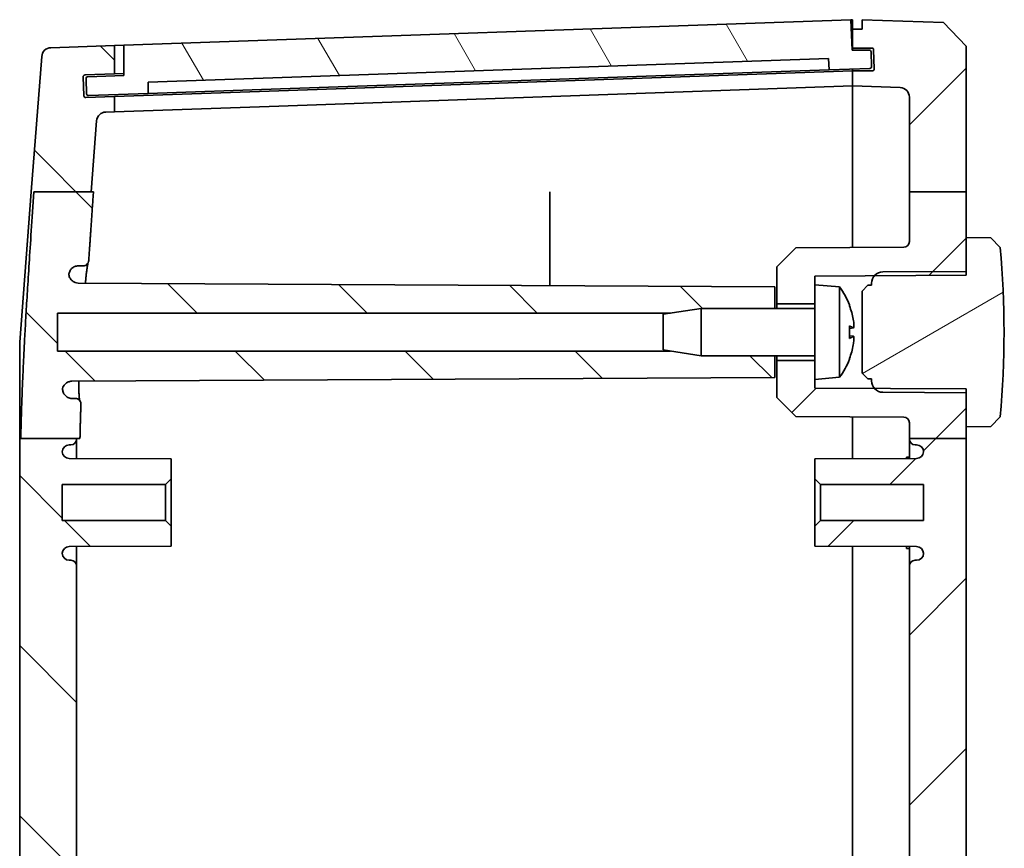
# Model space of a CAD drawing. Units: millimetres. Extents: x 29 to 4175, y 16 to 719.
# Drawn here: x 1276 to 1328, y 412 to 456 of the extents above; entities that cross this region are included whole.
import ezdxf

# ---------------------------------------------------------------- set-up
doc = ezdxf.new("R2010")
doc.units = ezdxf.units.MM
doc.header["$LTSCALE"] = 2
doc.layers.add('Hatch (ISO)', color=1, linetype='Continuous', lineweight=18)
doc.layers.add('Visible (ISO)', color=7, linetype='Continuous', lineweight=35)

msp = doc.modelspace()

# ---------------------------------------------------------------- hatches: boundary and pattern name
at = {"layer": 'Hatch (ISO)'}
h = msp.add_hatch(dxfattribs=at)
h.set_pattern_fill('ANSI31', color=256, scale=50.8, angle=75.00018, style=0)
h.set_pattern_definition([(120.0002, (792, 6e-07), (-5.49925, -3.175017), [])])
edge = h.paths.add_edge_path()
edge.add_ellipse((1279.7711, 452.7928), major_axis=(-0.0035, 0.0999), ratio=1, start_angle=0, end_angle=90)
edge.add_line((1279.6712, 452.7893), (1279.6991, 451.9898))
edge.add_ellipse((1279.799, 451.9933), major_axis=(-0.0999, -0.0035), ratio=1, start_angle=0, end_angle=90)
edge.add_line((1279.8025, 451.8933), (1282.9506, 452.0033))
edge.add_line((1282.9506, 452.0033), (1282.9506, 452.6036))
edge.add_line((1282.9506, 452.6036), (1318.8868, 453.8585))
edge.add_line((1318.8868, 453.8585), (1318.9287, 453.2596))
edge.add_line((1318.9287, 453.2596), (1321.0774, 453.3347))
edge.add_ellipse((1321.0739, 453.4346), major_axis=(0.0035, -0.0999), ratio=1, start_angle=0, end_angle=90)
edge.add_line((1321.1738, 453.4381), (1321.147, 454.2061))
edge.add_ellipse((1321.047, 454.2027), major_axis=(0.0999, 0.0035), ratio=1, start_angle=0, end_angle=88)
edge.add_line((1321.047, 454.3027), (1320.143, 454.3027))
edge.add_line((1320.143, 454.3027), (1320.0732, 455.9012))
edge.add_line((1320.0732, 455.9012), (1281.6665, 454.56))
edge.add_line((1281.6665, 454.56), (1281.6665, 452.959))
edge.add_line((1281.6665, 452.959), (1279.7676, 452.8927))
h = msp.add_hatch(dxfattribs=at)
h.set_pattern_fill('ANSI31', color=256, scale=50.8, style=0)
h.set_pattern_definition([(45, (792, 6e-07), (-4.49013, 4.49013), [])])
edge = h.paths.add_edge_path()
edge.add_line((1323.1665, 446.8185), (1326.1665, 446.8185))
edge.add_line((1326.1665, 446.8185), (1326.1665, 454.5124))
edge.add_line((1326.1665, 454.5124), (1324.9672, 455.7543))
edge.add_line((1324.9672, 455.7543), (1320.6665, 455.9044))
edge.add_line((1320.6665, 455.9044), (1320.6665, 455.4044))
edge.add_line((1320.6665, 455.4044), (1320.1665, 455.4044))
edge.add_line((1320.1665, 455.4044), (1320.1665, 454.4044))
edge.add_line((1320.1665, 454.4044), (1321.178, 454.4044))
edge.add_ellipse((1321.178, 454.3044), major_axis=(0, 0.1), ratio=1, start_angle=272, end_angle=360, ccw=False)
edge.add_line((1321.2779, 454.3079), (1321.3128, 453.3079))
edge.add_ellipse((1321.2129, 453.3044), major_axis=(0.0999, 0.0035), ratio=1, start_angle=268, end_angle=360, ccw=False)
edge.add_line((1321.2129, 453.2044), (1320.1665, 453.2044))
edge.add_line((1320.1665, 453.2044), (1320.1665, 452.4044))
edge.add_line((1320.1665, 452.4044), (1322.6839, 452.3165))
edge.add_ellipse((1322.6665, 451.8168), major_axis=(0.0174, 0.4997), ratio=1, start_angle=272, end_angle=360, ccw=False)
edge.add_line((1323.1665, 451.8168), (1323.1665, 446.8185))
edge = h.paths.add_edge_path()
edge.add_line((1323.1665, 302.9435), (1326.1665, 302.9435))
edge.add_line((1326.1665, 302.9435), (1326.1665, 433.7847))
edge.add_line((1326.1665, 433.7847), (1323.1665, 433.7847))
edge.add_line((1323.1665, 433.7847), (1323.1665, 433.7544))
edge.add_ellipse((1323.4665, 433.7544), major_axis=(-0.3, 0), ratio=1, start_angle=0, end_angle=90)
edge.add_line((1323.4665, 433.4544), (1323.5465, 433.4544))
edge.add_ellipse((1323.5465, 433.0844), major_axis=(0, 0.37), ratio=1, start_angle=270, end_angle=360, ccw=False)
edge.add_ellipse((1323.5469, 433.1026), major_axis=(0.3696, -0.0182), ratio=1, start_angle=273.11595, end_angle=360, ccw=False)
edge.add_line((1323.5488, 432.7326), (1318.1665, 432.7044))
edge.add_line((1318.1665, 432.7044), (1318.1665, 431.6544))
edge.add_line((1318.1665, 431.6544), (1318.4665, 431.3544))
edge.add_line((1318.4665, 431.3544), (1323.9165, 431.3544))
edge.add_line((1323.9165, 431.3544), (1323.9165, 429.4544))
edge.add_line((1323.9165, 429.4544), (1318.4665, 429.4544))
edge.add_line((1318.4665, 429.4544), (1318.1665, 429.1544))
edge.add_line((1318.1665, 429.1544), (1318.1665, 428.1044))
edge.add_line((1318.1665, 428.1044), (1323.5488, 428.0763))
edge.add_ellipse((1323.5469, 427.7063), major_axis=(0.0019, 0.37), ratio=1, start_angle=273.11595, end_angle=360, ccw=False)
edge.add_ellipse((1323.5465, 427.7244), major_axis=(0.37, 0), ratio=1, start_angle=270, end_angle=360, ccw=False)
edge.add_line((1323.5465, 427.3544), (1323.4665, 427.3544))
edge.add_ellipse((1323.4665, 427.0544), major_axis=(0, 0.3), ratio=1, start_angle=0, end_angle=90)
edge.add_line((1323.1665, 427.0544), (1323.1665, 309.7544))
edge.add_ellipse((1323.4665, 309.7544), major_axis=(-0.3, 0), ratio=1, start_angle=0, end_angle=90)
edge.add_line((1323.4665, 309.4544), (1323.5469, 309.4544))
edge.add_ellipse((1323.5469, 309.0844), major_axis=(0, 0.37), ratio=1, start_angle=272.81559, end_angle=360, ccw=False)
edge.add_ellipse((1323.5465, 309.1026), major_axis=(0.37, 0), ratio=1, start_angle=270.3, end_angle=360, ccw=False)
edge.add_line((1323.5484, 308.7326), (1318.1665, 308.7044))
edge.add_line((1318.1665, 308.7044), (1318.1665, 307.6544))
edge.add_line((1318.1665, 307.6544), (1318.4665, 307.3544))
edge.add_line((1318.4665, 307.3544), (1323.9165, 307.3544))
edge.add_line((1323.9165, 307.3544), (1323.9165, 305.4544))
edge.add_line((1323.9165, 305.4544), (1318.4665, 305.4544))
edge.add_line((1318.4665, 305.4544), (1318.1665, 305.1544))
edge.add_line((1318.1665, 305.1544), (1318.1665, 304.1044))
edge.add_line((1318.1665, 304.1044), (1323.5484, 304.0763))
edge.add_ellipse((1323.5465, 303.7063), major_axis=(0.0019, 0.37), ratio=1, start_angle=270.3, end_angle=360, ccw=False)
edge.add_ellipse((1323.5469, 303.7244), major_axis=(0.3696, -0.0182), ratio=1, start_angle=272.81559, end_angle=360, ccw=False)
edge.add_line((1323.5469, 303.3544), (1323.4665, 303.3544))
edge.add_ellipse((1323.4665, 303.0544), major_axis=(0, 0.3), ratio=1, start_angle=0, end_angle=90)
edge.add_line((1323.1665, 303.0544), (1323.1665, 302.9435))
edge = h.paths.add_edge_path()
edge.add_line((1323.1665, 290.1849), (1326.1665, 290.1849))
edge.add_line((1326.1665, 290.1849), (1326.1665, 292.4044))
edge.add_line((1326.1665, 292.4044), (1326.1665, 294.2044))
edge.add_line((1326.1665, 294.2044), (1326.1665, 294.2452))
edge.add_line((1326.1665, 294.2452), (1326.1665, 294.4044))
edge.add_line((1326.1665, 294.4044), (1322.868, 294.4217))
edge.add_line((1322.868, 294.4217), (1321.7634, 294.4275))
edge.add_line((1321.7634, 294.4275), (1321.3534, 294.4296))
edge.add_line((1321.3534, 294.4296), (1321.3172, 294.4298))
edge.add_line((1321.3172, 294.4298), (1318.1665, 294.4463))
edge.add_line((1318.1665, 294.4463), (1318.1665, 294.9044))
edge.add_line((1318.1665, 294.9044), (1318.1665, 295.9044))
edge.add_line((1318.1665, 295.9044), (1316.1665, 295.9044))
edge.add_line((1316.1665, 295.9044), (1316.1665, 293.9544))
edge.add_line((1316.1665, 293.9544), (1317.1664, 292.9492))
edge.add_line((1317.1664, 292.9492), (1322.868, 292.9194))
edge.add_ellipse((1322.8665, 292.6194), major_axis=(0.0016, 0.3), ratio=1, start_angle=270.3, end_angle=360, ccw=False)
edge.add_line((1323.1665, 292.6194), (1323.1665, 290.1849))
edge = h.paths.add_edge_path()
edge.add_line((1323.1665, 433.7847), (1326.1665, 433.7847))
edge.add_line((1326.1665, 433.7847), (1326.1665, 434.4044))
edge.add_line((1326.1665, 434.4044), (1326.1665, 436.2044))
edge.add_line((1326.1665, 436.2044), (1326.1665, 436.2452))
edge.add_line((1326.1665, 436.2452), (1326.1665, 436.4044))
edge.add_line((1326.1665, 436.4044), (1322.868, 436.4217))
edge.add_line((1322.868, 436.4217), (1321.7634, 436.4275))
edge.add_line((1321.7634, 436.4275), (1321.3534, 436.4296))
edge.add_line((1321.3534, 436.4296), (1321.3172, 436.4298))
edge.add_line((1321.3172, 436.4298), (1318.1665, 436.4463))
edge.add_line((1318.1665, 436.4463), (1318.1665, 436.9044))
edge.add_line((1318.1665, 436.9044), (1318.1665, 437.9044))
edge.add_line((1318.1665, 437.9044), (1316.1665, 437.9044))
edge.add_line((1316.1665, 437.9044), (1316.1665, 435.9544))
edge.add_line((1316.1665, 435.9544), (1317.1664, 434.9492))
edge.add_line((1317.1664, 434.9492), (1322.868, 434.9194))
edge.add_ellipse((1322.8665, 434.6194), major_axis=(0.0016, 0.3), ratio=1, start_angle=270.3, end_angle=360, ccw=False)
edge.add_line((1323.1665, 434.6194), (1323.1665, 433.7847))
edge = h.paths.add_edge_path()
edge.add_line((1323.1665, 446.8185), (1323.1665, 444.1895))
edge.add_ellipse((1322.8665, 444.1895), major_axis=(0.3, 0), ratio=1, start_angle=270.3, end_angle=360, ccw=False)
edge.add_line((1322.868, 443.8895), (1317.1664, 443.8597))
edge.add_line((1317.1664, 443.8597), (1316.1665, 442.8544))
edge.add_line((1316.1665, 442.8544), (1316.1665, 440.9044))
edge.add_line((1316.1665, 440.9044), (1318.1665, 440.9044))
edge.add_line((1318.1665, 440.9044), (1318.1665, 441.9044))
edge.add_line((1318.1665, 441.9044), (1318.1665, 442.3626))
edge.add_line((1318.1665, 442.3626), (1321.3172, 442.3791))
edge.add_line((1321.3172, 442.3791), (1321.3534, 442.3792))
edge.add_line((1321.3534, 442.3792), (1321.7634, 442.3814))
edge.add_line((1321.7634, 442.3814), (1322.868, 442.3872))
edge.add_line((1322.868, 442.3872), (1326.1665, 442.4044))
edge.add_line((1326.1665, 442.4044), (1326.1665, 442.5637))
edge.add_line((1326.1665, 442.5637), (1326.1665, 442.6044))
edge.add_line((1326.1665, 442.6044), (1326.1665, 444.4044))
edge.add_line((1326.1665, 444.4044), (1326.1665, 446.8185))
edge.add_line((1326.1665, 446.8185), (1323.1665, 446.8185))
edge = h.paths.add_edge_path()
edge.add_line((1323.1665, 302.9435), (1323.1665, 302.1895))
edge.add_ellipse((1322.8665, 302.1895), major_axis=(0.3, 0), ratio=1, start_angle=270.3, end_angle=360, ccw=False)
edge.add_line((1322.868, 301.8895), (1317.1664, 301.8597))
edge.add_line((1317.1664, 301.8597), (1316.1665, 300.8544))
edge.add_line((1316.1665, 300.8544), (1316.1665, 298.9044))
edge.add_line((1316.1665, 298.9044), (1318.1665, 298.9044))
edge.add_line((1318.1665, 298.9044), (1318.1665, 299.9044))
edge.add_line((1318.1665, 299.9044), (1318.1665, 300.3626))
edge.add_line((1318.1665, 300.3626), (1321.3172, 300.3791))
edge.add_line((1321.3172, 300.3791), (1321.3534, 300.3792))
edge.add_line((1321.3534, 300.3792), (1321.7634, 300.3814))
edge.add_line((1321.7634, 300.3814), (1322.868, 300.3872))
edge.add_line((1322.868, 300.3872), (1326.1665, 300.4044))
edge.add_line((1326.1665, 300.4044), (1326.1665, 300.5637))
edge.add_line((1326.1665, 300.5637), (1326.1665, 300.6044))
edge.add_line((1326.1665, 300.6044), (1326.1665, 302.4044))
edge.add_line((1326.1665, 302.4044), (1326.1665, 302.9435))
edge.add_line((1326.1665, 302.9435), (1323.1665, 302.9435))
edge = h.paths.add_edge_path()
edge.add_line((1323.1665, 290.1849), (1323.1665, 284.9921))
edge.add_ellipse((1322.6665, 284.9921), major_axis=(0.5, 0), ratio=1, start_angle=272, end_angle=360, ccw=False)
edge.add_line((1322.6839, 284.4924), (1320.1665, 284.4044))
edge.add_line((1320.1665, 284.4044), (1320.1665, 283.6044))
edge.add_line((1320.1665, 283.6044), (1321.2129, 283.6044))
edge.add_ellipse((1321.2129, 283.5044), major_axis=(0, 0.1), ratio=1, start_angle=268, end_angle=360, ccw=False)
edge.add_line((1321.3128, 283.501), (1321.2779, 282.501))
edge.add_ellipse((1321.178, 282.5044), major_axis=(0.0999, -0.0035), ratio=1, start_angle=272, end_angle=360, ccw=False)
edge.add_line((1321.178, 282.4044), (1320.1665, 282.4044))
edge.add_line((1320.1665, 282.4044), (1320.1665, 281.4044))
edge.add_line((1320.1665, 281.4044), (1320.6665, 281.4044))
edge.add_line((1320.6665, 281.4044), (1320.6665, 280.9044))
edge.add_line((1320.6665, 280.9044), (1324.9672, 281.0546))
edge.add_line((1324.9672, 281.0546), (1326.1665, 282.2965))
edge.add_line((1326.1665, 282.2965), (1326.1665, 290.1849))
edge.add_line((1326.1665, 290.1849), (1323.1665, 290.1849))
h = msp.add_hatch(dxfattribs=at)
h.set_pattern_fill('ANSI31', color=256, scale=50.8, angle=90.00021, style=0)
h.set_pattern_definition([(135.0002, (792, 6e-07), (-4.49011, -4.490145), [])])
edge = h.paths.add_edge_path()
edge.add_line((1276.9173, 446.8185), (1279.9423, 446.8185))
edge.add_line((1279.9423, 446.8185), (1280.2314, 450.5655))
edge.add_ellipse((1280.7299, 450.527), major_axis=(-0.4985, 0.0385), ratio=1, start_angle=276.4119, end_angle=360, ccw=False)
edge.add_line((1280.7125, 451.0267), (1281.1665, 451.0425))
edge.add_line((1281.1665, 451.0425), (1281.1665, 451.8409))
edge.add_line((1281.1665, 451.8409), (1279.6593, 451.7883))
edge.add_ellipse((1279.6558, 451.8882), major_axis=(0.0035, -0.0999), ratio=1, start_angle=270, end_angle=360, ccw=False)
edge.add_line((1279.5558, 451.8847), (1279.521, 452.8841))
edge.add_ellipse((1279.6209, 452.8876), major_axis=(-0.0999, -0.0035), ratio=1, start_angle=270, end_angle=360, ccw=False)
edge.add_line((1279.6174, 452.9875), (1281.1665, 453.0416))
edge.add_line((1281.1665, 453.0416), (1281.1665, 454.5425))
edge.add_line((1281.1665, 454.5425), (1277.8124, 454.4254))
edge.add_ellipse((1277.8299, 453.9257), major_axis=(-0.0174, 0.4997), ratio=1, start_angle=0, end_angle=83.58759)
edge.add_line((1277.3313, 453.9642), (1276.78, 446.8185))
edge.add_line((1276.78, 446.8185), (1276.9173, 446.8185))
edge = h.paths.add_edge_path()
edge.add_line((1310.5536, 296.4044), (1312.1665, 296.1544))
edge.add_line((1312.1665, 296.1544), (1316.0665, 296.1544))
edge.add_line((1316.0665, 296.1544), (1316.0665, 295.0044))
edge.add_line((1316.0665, 295.0044), (1279.2585, 294.8117))
edge.add_spline(control_points=[(1279.2585, 294.8117), (1279.1932, 294.8114), (1279.1287, 294.7983), (1279.0083, 294.7481), (1278.9536, 294.7116), (1278.8681, 294.6263), (1278.8357, 294.5809), (1278.787, 294.4811), (1278.7711, 294.4276), (1278.7643, 294.3725)], knot_values=[-0.0724253, -0.0724253, -0.0724253, -0.0724253, -0.0528541, -0.0528541, -0.0332968, -0.0332968, -0.0166463, -0.0166463, 0, 0, 0, 0], degree=3, periodic=0)
edge.add_spline(control_points=[(1278.7643, 294.3725), (1278.7685, 294.3076), (1278.7853, 294.2441), (1278.8424, 294.1271), (1278.882, 294.0747), (1278.9761, 293.9908), (1279.0286, 293.9589), (1279.1425, 293.9156), (1279.2029, 293.9044), (1279.2638, 293.9044)], knot_values=[-0.075597, -0.075597, -0.075597, -0.075597, -0.0560791, -0.0560791, -0.0365471, -0.0365471, -0.0182738, -0.0182738, 0, 0, 0, 0], degree=3, periodic=0)
edge.add_line((1279.2638, 293.9044), (1279.5163, 293.9044))
edge.add_spline(control_points=[(1279.5163, 293.9044), (1279.5554, 293.9044), (1279.5942, 293.8968), (1279.6666, 293.8671), (1279.6995, 293.8453), (1279.7532, 293.7923), (1279.7743, 293.7622), (1279.8046, 293.696), (1279.8135, 293.6604), (1279.8159, 293.6241)], knot_values=[-0.0453138, -0.0453138, -0.0453138, -0.0453138, -0.0335746, -0.0335746, -0.0218417, -0.0218417, -0.0109197, -0.0109197, 0, 0, 0, 0], degree=3, periodic=0)
edge.add_spline(control_points=[(1279.8159, 293.6241), (1279.9171, 292.0803), (1280.0492, 290.1849)], knot_values=[0, 0, 0, 0.1759176, 0.1759176, 0.1759176], weights=[1.1491151, 1.07929, 1], degree=2, periodic=0)
edge.add_line((1280.0492, 290.1849), (1279.9273, 290.1849))
edge.add_line((1279.9273, 290.1849), (1276.9039, 290.1849))
edge.add_spline(control_points=[(1276.9039, 290.1849), (1276.3068, 298.8686), (1276.2273, 302.9435)], knot_values=[1.7827714, 1.7827714, 1.7827714, 2.9471963, 2.9471963, 2.9471963], weights=[1, 1.4751754, 1.5748712], degree=2, periodic=0)
edge.add_line((1276.2273, 302.9435), (1279.1665, 302.9435))
edge.add_line((1279.1665, 302.9435), (1279.3525, 302.9435))
edge.add_spline(control_points=[(1279.3525, 302.9435), (1279.3697, 302.1159), (1279.4021, 301.2152)], knot_values=[0.8966108, 0.8966108, 0.8966108, 1.1531329, 1.1531329, 1.1531329], weights=[1.6328006, 1.6076502, 1.5623741], degree=2, periodic=0)
edge.add_spline(control_points=[(1279.4021, 301.2152), (1279.4035, 301.1762), (1279.3973, 301.1374), (1279.3703, 301.0642), (1279.3498, 301.0306), (1279.297, 300.973), (1279.2651, 300.9497), (1279.2098, 300.9236), (1279.1888, 300.9165), (1279.1457, 300.9069), (1279.1237, 300.9044), (1279.1016, 300.9044)], knot_values=[-0.0483735, -0.0483735, -0.0483735, -0.0483735, -0.03668, -0.03668, -0.0249772, -0.0249772, -0.0132454, -0.0132454, -0.006624, -0.006624, 0, 0, 0, 0], degree=3, periodic=0)
edge.add_line((1279.1016, 300.9044), (1278.9322, 300.9044))
edge.add_spline(control_points=[(1278.9322, 300.9044), (1278.8668, 300.9044), (1278.8021, 300.8917), (1278.6813, 300.8421), (1278.6263, 300.8057), (1278.5334, 300.714), (1278.4964, 300.6596), (1278.4565, 300.5656), (1278.4458, 300.53), (1278.4326, 300.4573), (1278.43, 300.4203), (1278.4316, 300.3834)], knot_values=[-0.0809315, -0.0809315, -0.0809315, -0.0809315, -0.0613271, -0.0613271, -0.0417375, -0.0417375, -0.0221797, -0.0221797, -0.0110888, -0.0110888, 0, 0, 0, 0], degree=3, periodic=0)
edge.add_spline(control_points=[(1278.4316, 300.3834), (1278.4466, 300.3202), (1278.4738, 300.2605), (1278.5497, 300.1548), (1278.5977, 300.1099), (1278.6922, 300.0507), (1278.7347, 300.0317), (1278.8239, 300.0059), (1278.8701, 299.9992), (1278.9165, 299.999)], knot_values=[-0.0668706, -0.0668706, -0.0668706, -0.0668706, -0.047375, -0.047375, -0.027844, -0.027844, -0.0139279, -0.0139279, 0, 0, 0, 0], degree=3, periodic=0)
edge.add_line((1278.9165, 299.999), (1316.0665, 299.8044))
edge.add_line((1316.0665, 299.8044), (1316.0665, 298.6544))
edge.add_line((1316.0665, 298.6544), (1312.1665, 298.6544))
edge.add_line((1312.1665, 298.6544), (1310.5536, 298.4044))
edge.add_line((1310.5536, 298.4044), (1278.1665, 298.4044))
edge.add_line((1278.1665, 298.4044), (1278.1665, 296.4044))
edge.add_line((1278.1665, 296.4044), (1310.5536, 296.4044))
edge = h.paths.add_edge_path()
edge.add_line((1280.2314, 286.2434), (1279.9273, 290.1849))
edge.add_line((1279.9273, 290.1849), (1276.9039, 290.1849))
edge.add_line((1276.9039, 290.1849), (1276.7649, 290.1849))
edge.add_line((1276.7649, 290.1849), (1277.3313, 282.8447))
edge.add_ellipse((1277.8299, 282.8832), major_axis=(-0.4985, -0.0385), ratio=1, start_angle=0, end_angle=83.58759)
edge.add_line((1277.8124, 282.3835), (1281.1665, 282.2664))
edge.add_line((1281.1665, 282.2664), (1281.1665, 283.7673))
edge.add_line((1281.1665, 283.7673), (1279.6174, 283.8214))
edge.add_ellipse((1279.6209, 283.9213), major_axis=(-0.0035, -0.0999), ratio=1, start_angle=270, end_angle=360, ccw=False)
edge.add_line((1279.521, 283.9248), (1279.5558, 284.9242))
edge.add_ellipse((1279.6558, 284.9207), major_axis=(-0.0999, 0.0035), ratio=1, start_angle=270, end_angle=360, ccw=False)
edge.add_line((1279.6593, 285.0206), (1281.1665, 284.968))
edge.add_line((1281.1665, 284.968), (1281.1665, 285.7664))
edge.add_line((1281.1665, 285.7664), (1280.7125, 285.7822))
edge.add_ellipse((1280.7299, 286.2819), major_axis=(-0.0174, -0.4997), ratio=1, start_angle=276.4119, end_angle=360, ccw=False)
edge = h.paths.add_edge_path()
edge.add_line((1310.5536, 438.4044), (1312.1665, 438.1544))
edge.add_line((1312.1665, 438.1544), (1316.0665, 438.1544))
edge.add_line((1316.0665, 438.1544), (1316.0665, 437.0044))
edge.add_line((1316.0665, 437.0044), (1278.9165, 436.8099))
edge.add_spline(control_points=[(1278.9165, 436.8099), (1278.8511, 436.8096), (1278.7864, 436.7965), (1278.6657, 436.7462), (1278.6109, 436.7096), (1278.5321, 436.6309), (1278.5041, 436.594), (1278.4591, 436.5135), (1278.4422, 436.4703), (1278.4316, 436.4255)], knot_values=[-0.0668753, -0.0668753, -0.0668753, -0.0668753, -0.0472535, -0.0472535, -0.027665, -0.027665, -0.0138289, -0.0138289, 0, 0, 0, 0], degree=3, periodic=0)
edge.add_spline(control_points=[(1278.4316, 436.4255), (1278.4289, 436.3606), (1278.4389, 436.2957), (1278.4831, 436.1734), (1278.517, 436.1172), (1278.6045, 436.0207), (1278.6574, 435.9814), (1278.7498, 435.9373), (1278.7851, 435.925), (1278.8578, 435.9086), (1278.8949, 435.9044), (1278.9322, 435.9044)], knot_values=[-0.0809249, -0.0809249, -0.0809249, -0.0809249, -0.061429, -0.061429, -0.0419075, -0.0419075, -0.0223503, -0.0223503, -0.0111748, -0.0111748, 0, 0, 0, 0], degree=3, periodic=0)
edge.add_line((1278.9322, 435.9044), (1279.1016, 435.9044))
edge.add_spline(control_points=[(1279.1016, 435.9044), (1279.1409, 435.9044), (1279.1797, 435.8968), (1279.2523, 435.867), (1279.2853, 435.8452), (1279.341, 435.7902), (1279.3632, 435.7575), (1279.387, 435.7015), (1279.3933, 435.6805), (1279.4013, 435.6375), (1279.4029, 435.6156), (1279.4021, 435.5937)], knot_values=[-0.0483777, -0.0483777, -0.0483777, -0.0483777, -0.0366026, -0.0366026, -0.0248449, -0.0248449, -0.0131195, -0.0131195, -0.0065594, -0.0065594, 0, 0, 0, 0], degree=3, periodic=0)
edge.add_spline(control_points=[(1279.4021, 435.5937), (1279.3682, 434.6496), (1279.3508, 433.7847)], knot_values=[1.8033649, 1.8033649, 1.8033649, 2.074652, 2.074652, 2.074652], weights=[1.5741689, 1.6220503, 1.6475918], degree=2, periodic=0)
edge.add_line((1279.3508, 433.7847), (1279.1665, 433.7847))
edge.add_line((1279.1665, 433.7847), (1276.2258, 433.7847))
edge.add_spline(control_points=[(1276.2258, 433.7847), (1276.3032, 437.9106), (1276.9173, 446.8185)], knot_values=[0, 0, 0, 1.1941019, 1.1941019, 1.1941019], weights=[1.5883352, 1.4901774, 1], degree=2, periodic=0)
edge.add_line((1276.9173, 446.8185), (1279.9423, 446.8185))
edge.add_line((1279.9423, 446.8185), (1280.0628, 446.8185))
edge.add_spline(control_points=[(1280.0628, 446.8185), (1279.9222, 444.8063), (1279.8159, 443.1848)], knot_values=[2.8007957, 2.8007957, 2.8007957, 2.9863949, 2.9863949, 2.9863949], weights=[1, 1.0841231, 1.15779], degree=2, periodic=0)
edge.add_spline(control_points=[(1279.8159, 443.1848), (1279.8134, 443.1459), (1279.8032, 443.1078), (1279.7689, 443.0376), (1279.7451, 443.0062), (1279.6886, 442.9561), (1279.6572, 442.937), (1279.589, 442.9111), (1279.5528, 442.9044), (1279.5163, 442.9044)], knot_values=[-0.0453124, -0.0453124, -0.0453124, -0.0453124, -0.033602, -0.033602, -0.0218863, -0.0218863, -0.0109446, -0.0109446, 0, 0, 0, 0], degree=3, periodic=0)
edge.add_line((1279.5163, 442.9044), (1279.2638, 442.9044))
edge.add_spline(control_points=[(1279.2638, 442.9044), (1279.1986, 442.9044), (1279.134, 442.8917), (1279.0133, 442.8422), (1278.9584, 442.8059), (1278.8688, 442.7174), (1278.8337, 442.6671), (1278.7832, 442.5565), (1278.7682, 442.4971), (1278.7643, 442.4364)], knot_values=[-0.0755997, -0.0755997, -0.0755997, -0.0755997, -0.0560364, -0.0560364, -0.0364791, -0.0364791, -0.0182381, -0.0182381, 0, 0, 0, 0], degree=3, periodic=0)
edge.add_spline(control_points=[(1278.7643, 442.4364), (1278.7723, 442.3718), (1278.7927, 442.3094), (1278.8564, 442.1959), (1278.899, 442.1459), (1278.9936, 442.0709), (1279.0426, 442.0439), (1279.1476, 442.007), (1279.2028, 441.9975), (1279.2585, 441.9972)], knot_values=[-0.0724228, -0.0724228, -0.0724228, -0.0724228, -0.0529075, -0.0529075, -0.0333818, -0.0333818, -0.0166941, -0.0166941, 0, 0, 0, 0], degree=3, periodic=0)
edge.add_line((1279.2585, 441.9972), (1316.0665, 441.8044))
edge.add_line((1316.0665, 441.8044), (1316.0665, 440.6544))
edge.add_line((1316.0665, 440.6544), (1312.1665, 440.6544))
edge.add_line((1312.1665, 440.6544), (1310.5536, 440.4044))
edge.add_line((1310.5536, 440.4044), (1278.1665, 440.4044))
edge.add_line((1278.1665, 440.4044), (1278.1665, 438.4044))
edge.add_line((1278.1665, 438.4044), (1310.5536, 438.4044))
edge = h.paths.add_edge_path()
edge.add_line((1279.1665, 302.9435), (1279.1665, 303.0544))
edge.add_ellipse((1278.8665, 303.0544), major_axis=(0.3, 0), ratio=1, start_angle=0, end_angle=90)
edge.add_line((1278.8665, 303.3544), (1278.7865, 303.3544))
edge.add_ellipse((1278.7865, 303.7244), major_axis=(0, -0.37), ratio=1, start_angle=270, end_angle=360, ccw=False)
edge.add_ellipse((1278.786, 303.7063), major_axis=(-0.3696, 0.0182), ratio=1, start_angle=273.11595, end_angle=360, ccw=False)
edge.add_line((1278.7841, 304.0763), (1284.1665, 304.1044))
edge.add_line((1284.1665, 304.1044), (1284.1665, 305.1544))
edge.add_line((1284.1665, 305.1544), (1283.8665, 305.4544))
edge.add_line((1283.8665, 305.4544), (1278.4165, 305.4544))
edge.add_line((1278.4165, 305.4544), (1278.4165, 307.3544))
edge.add_line((1278.4165, 307.3544), (1283.8665, 307.3544))
edge.add_line((1283.8665, 307.3544), (1284.1665, 307.6544))
edge.add_line((1284.1665, 307.6544), (1284.1665, 308.7044))
edge.add_line((1284.1665, 308.7044), (1278.7841, 308.7326))
edge.add_ellipse((1278.786, 309.1026), major_axis=(-0.0019, -0.37), ratio=1, start_angle=273.11595, end_angle=360, ccw=False)
edge.add_ellipse((1278.7865, 309.0844), major_axis=(-0.37, 0), ratio=1, start_angle=270, end_angle=360, ccw=False)
edge.add_line((1278.7865, 309.4544), (1278.8665, 309.4544))
edge.add_ellipse((1278.8665, 309.7544), major_axis=(0, -0.3), ratio=1, start_angle=0, end_angle=90)
edge.add_line((1279.1665, 309.7544), (1279.1665, 427.0544))
edge.add_ellipse((1278.8665, 427.0544), major_axis=(0.3, 0), ratio=1, start_angle=0, end_angle=90)
edge.add_line((1278.8665, 427.3544), (1278.7865, 427.3544))
edge.add_ellipse((1278.7865, 427.7244), major_axis=(0, -0.37), ratio=1, start_angle=270, end_angle=360, ccw=False)
edge.add_ellipse((1278.786, 427.7063), major_axis=(-0.3696, 0.0182), ratio=1, start_angle=273.11595, end_angle=360, ccw=False)
edge.add_line((1278.7841, 428.0763), (1284.1665, 428.1044))
edge.add_line((1284.1665, 428.1044), (1284.1665, 429.1544))
edge.add_line((1284.1665, 429.1544), (1283.8665, 429.4544))
edge.add_line((1283.8665, 429.4544), (1278.4165, 429.4544))
edge.add_line((1278.4165, 429.4544), (1278.4165, 431.3544))
edge.add_line((1278.4165, 431.3544), (1283.8665, 431.3544))
edge.add_line((1283.8665, 431.3544), (1284.1665, 431.6544))
edge.add_line((1284.1665, 431.6544), (1284.1665, 432.7044))
edge.add_line((1284.1665, 432.7044), (1278.7841, 432.7326))
edge.add_ellipse((1278.786, 433.1026), major_axis=(-0.0019, -0.37), ratio=1, start_angle=273.11595, end_angle=360, ccw=False)
edge.add_ellipse((1278.7865, 433.0844), major_axis=(-0.37, 0), ratio=1, start_angle=270, end_angle=360, ccw=False)
edge.add_line((1278.7865, 433.4544), (1278.8665, 433.4544))
edge.add_ellipse((1278.8665, 433.7544), major_axis=(0, -0.3), ratio=1, start_angle=0, end_angle=90)
edge.add_line((1279.1665, 433.7544), (1279.1665, 433.7847))
edge.add_line((1279.1665, 433.7847), (1276.2258, 433.7847))
edge.add_line((1276.2258, 433.7847), (1276.1665, 433.7847))
edge.add_line((1276.1665, 433.7847), (1276.1665, 302.9435))
edge.add_line((1276.1665, 302.9435), (1276.2273, 302.9435))
edge.add_line((1276.2273, 302.9435), (1279.1665, 302.9435))
h = msp.add_hatch(dxfattribs=at)
h.set_pattern_fill('ANSI31', color=256, scale=50.8, angle=-14.99998, style=0)
h.set_pattern_definition([(30, (792, 6e-07), (-3.175, 5.49926), [])])
edge = h.paths.add_edge_path()
edge.add_line((1320.9665, 441.8772), (1320.6665, 441.5757))
edge.add_line((1320.6665, 441.5757), (1320.6665, 437.2332))
edge.add_line((1320.6665, 437.2332), (1320.9665, 436.9317))
edge.add_line((1320.9665, 436.9317), (1321.1665, 436.9306))
edge.add_line((1321.1665, 436.9306), (1321.1665, 436.8275))
edge.add_ellipse((1321.7665, 436.8275), major_axis=(-0.6, 0), ratio=1, start_angle=0, end_angle=41.51067)
edge.add_ellipse((1321.7665, 436.8275), major_axis=(-0.4493, -0.3977), ratio=1, start_angle=0, end_angle=48.18933)
edge.add_line((1321.7633, 436.2275), (1322.868, 436.2217))
edge.add_line((1322.868, 436.2217), (1326.1665, 436.2044))
edge.add_line((1326.1665, 436.2044), (1326.1665, 434.4044))
edge.add_line((1326.1665, 434.4044), (1327.4665, 434.4271))
edge.add_line((1327.4665, 434.4271), (1327.9665, 434.9359))
edge.add_ellipse((1278.1459, 439.4044), major_axis=(49.8205, -4.4686), ratio=1, start_angle=0, end_angle=10.25069)
edge.add_line((1327.9665, 443.873), (1327.4665, 444.3818))
edge.add_line((1327.4665, 444.3818), (1326.1665, 444.4044))
edge.add_line((1326.1665, 444.4044), (1326.1665, 442.6044))
edge.add_line((1326.1665, 442.6044), (1322.868, 442.5872))
edge.add_line((1322.868, 442.5872), (1321.7633, 442.5814))
edge.add_ellipse((1321.7665, 441.9814), major_axis=(-0.0031, 0.6), ratio=1, start_angle=0, end_angle=48.18933)
edge.add_ellipse((1321.7665, 441.9814), major_axis=(-0.4493, 0.3977), ratio=1, start_angle=0, end_angle=41.51067)
edge.add_line((1321.1665, 441.9814), (1321.1665, 441.8783))
edge.add_line((1321.1665, 441.8783), (1320.9665, 441.8772))

# ---------------------------------------------------------------- linework, layer by layer
at = {"layer": 'Visible (ISO)'}
for p, q in [((1320.0732, 455.9012), (1281.6665, 454.56)), ((1320.0732, 455.9012), (1320.1665, 455.9044)), ((1320.143, 454.3027), (1320.0732, 455.9012)), ((1320.1665, 455.9044), (1320.1665, 455.4044)), ((1324.9672, 455.7543), (1320.6665, 455.9044)), ((1320.6665, 455.9044), (1320.6665, 455.4044)), ((1326.1665, 454.5124), (1324.9672, 455.7543)), ((1320.6665, 455.4044), (1320.1665, 455.4044)), ((1320.1665, 455.4044), (1320.1665, 454.4044)), ((1281.1665, 454.5425), (1277.8124, 454.4254)), ((1281.6665, 454.56), (1281.1665, 454.5425)), ((1281.1665, 453.0416), (1281.1665, 454.5425)), ((1281.6665, 454.56), (1281.6665, 452.959)), ((1320.1386, 454.4026), (1320.1665, 454.4035)), ((1321.047, 454.3027), (1320.143, 454.3027)), ((1320.1665, 454.4044), (1321.178, 454.4044)), ((1320.1665, 454.4044), (1320.1665, 454.4035)), ((1320.1665, 454.3035), (1320.1665, 454.4035)), ((1320.1665, 454.3035), (1320.1665, 454.3027)), ((1321.1738, 453.4381), (1321.147, 454.2061)), ((1321.2779, 454.3079), (1321.3128, 453.3079)), ((1326.1665, 446.8185), (1326.1665, 454.5124)), ((1277.3313, 453.9642), (1276.78, 446.8185)), ((1282.9506, 452.6036), (1318.8868, 453.8585)), ((1318.8868, 453.8585), (1318.9287, 453.2596)), ((1281.1665, 453.0416), (1281.6665, 453.0591)), ((1320.1665, 453.2028), (1289.8528, 452.1442)), ((1318.9287, 453.2596), (1289.9441, 452.2475)), ((1318.9287, 453.2596), (1321.0774, 453.3347)), ((1320.1665, 453.2219), (1320.1665, 453.3029)), ((1320.1665, 453.2219), (1320.1665, 453.2044)), ((1321.2129, 453.2044), (1320.1665, 453.2044)), ((1320.1665, 453.2044), (1320.1665, 452.4044)), ((1279.5558, 451.8847), (1279.521, 452.8841)), ((1279.6174, 452.9875), (1281.1665, 453.0416)), ((1279.6712, 452.7893), (1279.6991, 451.9898)), ((1281.6665, 452.959), (1279.7676, 452.8927)), ((1282.9506, 452.0033), (1282.9506, 452.6036)), ((1289.8528, 452.1442), (1281.1665, 451.8409)), ((1289.9441, 452.2475), (1282.9506, 452.0033)), ((1320.1665, 452.4044), (1289.8528, 451.3459)), ((1320.1665, 452.4044), (1322.6839, 452.3165)), ((1320.1665, 443.8754), (1320.1665, 452.4044)), ((1320.1665, 452.4044), (1320.1665, 443.8754)), ((1281.1665, 451.8409), (1279.6593, 451.7883)), ((1279.8025, 451.8933), (1282.9506, 452.0033)), ((1281.1665, 451.0425), (1281.1665, 451.8409)), ((1323.1665, 451.8168), (1323.1665, 446.8185)), ((1280.7125, 451.0267), (1281.1665, 451.0425)), ((1281.1665, 451.0425), (1289.8528, 451.3459)), ((1279.9423, 446.8185), (1280.2314, 450.5655)), ((1276.1665, 438.8679), (1276.78, 446.8185)), ((1276.9173, 446.8185), (1280.0628, 446.8185)), ((1323.1665, 446.8185), (1323.1665, 444.1895)), ((1323.1665, 446.8185), (1326.1665, 446.8185)), ((1326.1665, 442.4044), (1326.1665, 446.8185)), ((1304.1665, 441.8668), (1304.1665, 446.3724)), ((1327.4665, 444.3818), (1326.1665, 444.4044)), ((1326.1665, 444.4044), (1326.1665, 442.6044)), ((1327.9665, 443.873), (1327.4665, 444.3818)), ((1317.1664, 443.8597), (1316.1665, 442.8544)), ((1322.868, 443.8895), (1317.1664, 443.8597)), ((1279.2638, 442.9044), (1279.5163, 442.9044)), ((1316.1665, 442.8544), (1316.1665, 440.9044)), ((1318.1665, 442.3626), (1326.1665, 442.4044)), ((1318.1665, 441.9044), (1318.1665, 442.3626)), ((1326.1665, 442.6044), (1321.7633, 442.5814)), ((1316.0665, 441.8044), (1279.2585, 441.9972)), ((1316.0665, 440.6544), (1316.0665, 441.8044)), ((1318.1665, 441.9044), (1318.1665, 436.9044)), ((1319.4774, 441.7898), (1318.1665, 441.9044)), ((1319.4774, 441.7898), (1319.4774, 437.0191)), ((1320.9665, 441.8772), (1320.6665, 441.5757)), ((1321.1665, 441.8783), (1320.9665, 441.8772)), ((1321.1665, 441.9814), (1321.1665, 441.8783)), ((1320.6665, 441.5757), (1320.6665, 437.2332)), ((1310.1665, 440.3444), (1312.1665, 440.6544)), ((1312.1665, 440.6544), (1312.1665, 438.1544)), ((1318.1665, 440.6544), (1312.1665, 440.6544)), ((1316.1665, 440.9044), (1318.1665, 440.9044)), ((1316.1665, 440.6544), (1316.1665, 440.9044)), ((1320.0099, 440.7758), (1320.0099, 440.7882)), ((1278.1665, 438.4044), (1278.1665, 440.4044)), ((1278.1665, 440.4044), (1310.5536, 440.4044)), ((1310.1665, 438.4644), (1310.1665, 440.3444)), ((1320.0099, 439.0833), (1320.0099, 439.7256)), ((1320.2138, 439.6225), (1320.0099, 439.6046)), ((1320.2138, 439.1864), (1320.0099, 439.2043)), ((1276.1665, 433.7847), (1276.1665, 438.8679)), ((1310.5536, 438.4044), (1278.1665, 438.4044)), ((1310.1665, 438.4644), (1312.1665, 438.1544)), ((1318.1665, 438.1544), (1312.1665, 438.1544)), ((1316.0665, 437.0044), (1316.0665, 438.1544)), ((1316.1665, 437.9044), (1316.1665, 438.1544)), ((1320.0099, 438.0207), (1320.0099, 438.0331)), ((1318.1665, 437.9044), (1316.1665, 437.9044)), ((1316.1665, 437.9044), (1316.1665, 435.9544)), ((1278.9165, 436.8099), (1316.0665, 437.0044)), ((1319.4774, 437.0191), (1318.1665, 436.9044)), ((1320.6665, 437.2332), (1320.9665, 436.9317)), ((1320.9665, 436.9317), (1321.1665, 436.9306)), ((1321.1665, 436.9306), (1321.1665, 436.8275)), ((1318.1665, 436.4463), (1318.1665, 436.9044)), ((1326.1665, 436.4044), (1318.1665, 436.4463)), ((1279.1016, 435.9044), (1278.9322, 435.9044)), ((1316.1665, 435.9544), (1317.1664, 434.9492)), ((1321.7633, 436.2275), (1326.1665, 436.2044)), ((1326.1665, 433.7847), (1326.1665, 436.4044)), ((1326.1665, 436.2044), (1326.1665, 434.4044)), ((1317.1664, 434.9492), (1322.868, 434.9194)), ((1320.1665, 432.7149), (1320.1665, 434.9335)), ((1320.1665, 434.9335), (1320.1665, 432.7149)), ((1327.4665, 434.4271), (1327.9665, 434.9359)), ((1323.1665, 434.6194), (1323.1665, 433.7847)), ((1326.1665, 434.4044), (1327.4665, 434.4271)), ((1276.1665, 433.7847), (1276.1665, 302.9435)), ((1276.2258, 433.7847), (1279.3508, 433.7847)), ((1278.7865, 433.4544), (1278.8665, 433.4544)), ((1279.1665, 433.7544), (1279.1665, 433.7847)), ((1279.1665, 432.7306), (1279.1665, 433.7544)), ((1323.1665, 433.7847), (1326.1665, 433.7847)), ((1323.1665, 433.7847), (1323.1665, 433.7544)), ((1323.1665, 433.7544), (1323.1665, 432.7306)), ((1323.4665, 433.4544), (1323.5465, 433.4544)), ((1326.1665, 302.9435), (1326.1665, 433.7847)), ((1323.1665, 432.8044), (1323.0165, 432.8044)), ((1323.0165, 432.8044), (1323.0165, 432.7298)), ((1284.1665, 432.7044), (1278.7841, 432.7326)), ((1284.1665, 431.6544), (1284.1665, 432.7044)), ((1323.5488, 432.7326), (1318.1665, 432.7044)), ((1318.1665, 432.7044), (1318.1665, 431.6544)), ((1278.4165, 429.4544), (1278.4165, 431.3544)), ((1278.4165, 431.3544), (1283.8665, 431.3544)), ((1283.8665, 431.3544), (1284.1665, 431.6544)), ((1283.8665, 431.3544), (1283.8665, 429.4544)), ((1284.1665, 429.1544), (1284.1665, 431.6544)), ((1318.1665, 431.6544), (1318.4665, 431.3544)), ((1318.1665, 431.6544), (1318.1665, 429.1544)), ((1318.4665, 431.3544), (1323.9165, 431.3544)), ((1318.4665, 429.4544), (1318.4665, 431.3544)), ((1323.9165, 431.3544), (1323.9165, 429.4544)), ((1283.8665, 429.4544), (1278.4165, 429.4544)), ((1284.1665, 429.1544), (1283.8665, 429.4544)), ((1284.1665, 428.1044), (1284.1665, 429.1544)), ((1318.4665, 429.4544), (1318.1665, 429.1544)), ((1318.1665, 429.1544), (1318.1665, 428.1044)), ((1323.9165, 429.4544), (1318.4665, 429.4544)), ((1278.7841, 428.0763), (1284.1665, 428.1044)), ((1318.1665, 428.1044), (1323.5488, 428.0763)), ((1320.1665, 308.7149), (1320.1665, 428.094)), ((1320.1665, 428.094), (1320.1665, 308.7149)), ((1279.1665, 427.0544), (1279.1665, 428.0783)), ((1323.0165, 428.0791), (1323.0165, 427.9814)), ((1323.1665, 427.9814), (1323.0165, 427.9814)), ((1323.1665, 428.0783), (1323.1665, 427.0544)), ((1278.8665, 427.3544), (1278.7865, 427.3544)), ((1279.1665, 309.7544), (1279.1665, 427.0544)), ((1323.1665, 427.0544), (1323.1665, 309.7544)), ((1323.5465, 427.3544), (1323.4665, 427.3544))]:
    msp.add_line(p, q, dxfattribs=at)
for centre, radius, start, end in [((1277.8299, 453.9257), 0.5, 92, 175.58759), ((1321.047, 454.2027), 0.1, 2, 90), ((1321.178, 454.3044), 0.1, 2, 90), ((1321.0739, 453.4346), 0.1, 272, 2), ((1321.2129, 453.3044), 0.1, 270, 2), ((1279.6209, 452.8876), 0.1, 92, 182), ((1279.7711, 452.7928), 0.1, 92, 182), ((1322.6665, 451.8168), 0.5, 0, 88), ((1279.6558, 451.8882), 0.1, 182, 272), ((1279.799, 451.9933), 0.1, 182, 272), ((1280.7299, 450.527), 0.5, 92, 175.5881), ((1322.8665, 444.1895), 0.3, 270.3, 0), ((1278.1459, 439.4044), 50.0205, 354.87465, 5.12535), ((1321.7665, 441.9814), 0.6, 90.3, 180), ((1316.2665, 439.4044), 4, 21.00678, 36.60724), ((1319.8699, 440.7882), 0.14, 0, 21.00678), ((1316.2665, 439.4044), 4, 323.39276, 338.99322), ((1319.8699, 438.0207), 0.14, 338.99322, 0), ((1321.7665, 436.8275), 0.6, 180, 269.7), ((1322.8665, 434.6194), 0.3, 0, 89.7), ((1278.7865, 433.0844), 0.37, 90, 180), ((1278.8665, 433.7544), 0.3, 270, 0), ((1323.4665, 433.7544), 0.3, 180, 270), ((1323.5465, 433.0844), 0.37, 0, 90), ((1278.786, 433.1026), 0.37, 182.81595, 269.7), ((1323.5469, 433.1026), 0.37, 270.3, 357.18405), ((1278.786, 427.7063), 0.37, 90.3, 177.18405), ((1278.7865, 427.7244), 0.37, 180, 270), ((1323.5465, 427.7244), 0.37, 270, 0), ((1323.5469, 427.7063), 0.37, 2.81595, 89.7), ((1278.8665, 427.0544), 0.3, 0, 90), ((1323.4665, 427.0544), 0.3, 90, 180)]:
    msp.add_arc(centre, radius, start, end, dxfattribs=at)
for centre, major_axis, ratio, start_param, end_param in [((1316.2873, 439.4448), (3.5497, -1.8284), 0.9817194, 0.6453905, 0.8347861), ((1316.2873, 439.1701), (3.9772, 0.3531), 0.1692068, 0.1621978, 0.3515934), ((1316.2873, 439.6388), (3.9772, -0.3531), 0.1692068, 5.9315919, 6.1209875), ((1316.2873, 439.364), (-3.5497, -1.8284), 0.9817194, 2.3068065, 2.4962021)]:
    msp.add_ellipse(centre, major_axis=major_axis, ratio=ratio, start_param=start_param, end_param=end_param, dxfattribs=at)
for points, weights in [([(1276.9173, 446.8185), (1276.3032, 437.9106), (1276.2258, 433.7847)], [1, 1.4901774055, 1.58833520878]), ([(1279.8159, 443.1848), (1279.9222, 444.8063), (1280.0628, 446.8185)], [1.15779002994, 1.08412311965, 1]), ([(1279.3508, 433.7847), (1279.3682, 434.6496), (1279.4021, 435.5937)], [1.64759182533, 1.6220502664, 1.57416885412]), ([(1276.2258, 433.7847), (1276.1944, 433.7847), (1276.1665, 433.7847)], [1, 1.04407986807, 1.08691107259])]:
    msp.add_rational_spline(points, weights, degree=2, dxfattribs=at)
for points, knots in [([(1304.1665, 446.3724), (1304.1665, 446.4001), (1304.1665, 446.4329), (1304.1665, 446.505), (1304.1665, 446.5437), (1304.1665, 446.6218), (1304.1665, 446.6606), (1304.1665, 446.7182), (1304.1665, 446.7385), (1304.1665, 446.7762), (1304.1665, 446.7935), (1304.1665, 446.8088)], [0, 0, 0, 0, 0.011732956, 0.011732956, 0.023460111, 0.023460111, 0.035179192, 0.035179192, 0.042099104, 0.042099104, 0.049018973, 0.049018973, 0.049018973, 0.049018973]), ([(1279.5163, 442.9044), (1279.5528, 442.9044), (1279.589, 442.9111), (1279.6572, 442.937), (1279.6886, 442.9561), (1279.7451, 443.0062), (1279.7689, 443.0376), (1279.8032, 443.1078), (1279.8134, 443.1459), (1279.8159, 443.1848)], [-0.045312358, -0.045312358, -0.045312358, -0.045312358, -0.034367791, -0.034367791, -0.023426083, -0.023426083, -0.011710407, -0.011710407, 0, 0, 0, 0]), ([(1278.7643, 442.4364), (1278.7682, 442.4971), (1278.7832, 442.5565), (1278.8337, 442.6671), (1278.8688, 442.7174), (1278.9584, 442.8059), (1279.0133, 442.8422), (1279.134, 442.8917), (1279.1986, 442.9044), (1279.2638, 442.9044)], [-0.075599665, -0.075599665, -0.075599665, -0.075599665, -0.057361602, -0.057361602, -0.039120556, -0.039120556, -0.019563271, -0.019563271, 0, 0, 0, 0]), ([(1279.77, 443.0439), (1279.7646, 443.0204), (1279.757, 442.9832), (1279.7402, 442.8835), (1279.7302, 442.8166), (1279.7082, 442.6526), (1279.696, 442.5532), (1279.6703, 442.3267), (1279.6566, 442.1987), (1279.6404, 442.0384), (1279.6383, 442.0169), (1279.6361, 441.9952)], [0.28881095, 0.28881095, 0.28881095, 0.28881095, 0.33383758, 0.33383758, 0.38653228, 0.38653228, 0.44421439, 0.44421439, 0.50376022, 0.50376022, 0.51284225, 0.51284225, 0.51284225, 0.51284225]), ([(1279.6361, 441.9952), (1279.6498, 442.1326), (1279.6631, 442.2599), (1279.6893, 442.4958), (1279.7021, 442.6034), (1279.726, 442.7873), (1279.7372, 442.8644), (1279.7559, 442.9772), (1279.7639, 443.018), (1279.7698, 443.0437)], [1.69058526, 1.69058526, 1.69058526, 1.69058526, 1.74803585, 1.74803585, 1.80777805, 1.80777805, 1.86589337, 1.86589337, 1.91465953, 1.91465953, 1.91465953, 1.91465953]), ([(1279.2585, 441.9972), (1279.2028, 441.9975), (1279.1476, 442.007), (1279.0426, 442.0439), (1278.9936, 442.0709), (1278.899, 442.1459), (1278.8564, 442.1959), (1278.7927, 442.3094), (1278.7723, 442.3718), (1278.7643, 442.4364)], [-0.072422843, -0.072422843, -0.072422843, -0.072422843, -0.055728791, -0.055728791, -0.039041002, -0.039041002, -0.019515295, -0.019515295, 0, 0, 0, 0]), ([(1320.2026, 440.0803), (1320.2113, 440.0322), (1320.2194, 439.9791), (1320.2314, 439.8775), (1320.2355, 439.829), (1320.239, 439.749), (1320.2388, 439.7121), (1320.2339, 439.6564), (1320.2291, 439.6377), (1320.2177, 439.6212), (1320.2107, 439.6202), (1320.2026, 439.6272)], [0, 0, 0, 0, 0.014837566, 0.014837566, 0.029675131, 0.029675131, 0.04434746, 0.04434746, 0.059019789, 0.059019789, 0.072014992, 0.072014992, 0.072014992, 0.072014992]), ([(1320.2026, 439.1817), (1320.2113, 439.1892), (1320.2194, 439.1879), (1320.2314, 439.164), (1320.2355, 439.1415), (1320.239, 439.0844), (1320.2388, 439.0463), (1320.2339, 438.9587), (1320.2291, 438.9092), (1320.2177, 438.8192), (1320.2107, 438.7733), (1320.2026, 438.7285)], [0, 0, 0, 0, 0.014837566, 0.014837566, 0.029675131, 0.029675131, 0.04434746, 0.04434746, 0.059019789, 0.059019789, 0.072014992, 0.072014992, 0.072014992, 0.072014992]), ([(1278.9322, 435.9044), (1278.8949, 435.9044), (1278.8578, 435.9086), (1278.7851, 435.925), (1278.7498, 435.9373), (1278.6574, 435.9814), (1278.6045, 436.0207), (1278.517, 436.1172), (1278.4831, 436.1734), (1278.4389, 436.2957), (1278.4289, 436.3606), (1278.4316, 436.4255)], [-0.080924902, -0.080924902, -0.080924902, -0.080924902, -0.069750126, -0.069750126, -0.058574633, -0.058574633, -0.039017432, -0.039017432, -0.019495924, -0.019495924, 0, 0, 0, 0]), ([(1278.4316, 436.4255), (1278.4422, 436.4703), (1278.4591, 436.5135), (1278.5041, 436.594), (1278.5321, 436.6309), (1278.6109, 436.7096), (1278.6657, 436.7462), (1278.7864, 436.7965), (1278.8511, 436.8096), (1278.9165, 436.8099)], [-0.066875258, -0.066875258, -0.066875258, -0.066875258, -0.0530464, -0.0530464, -0.039210239, -0.039210239, -0.019621723, -0.019621723, 0, 0, 0, 0]), ([(1279.2902, 436.8119), (1279.2896, 436.7627), (1279.2893, 436.7148), (1279.2888, 436.5354), (1279.2902, 436.4138), (1279.2964, 436.1987), (1279.3012, 436.1047), (1279.3129, 435.9495), (1279.3198, 435.8868), (1279.3297, 435.8221), (1279.3325, 435.8063), (1279.3351, 435.7935)], [1.08798335, 1.08798335, 1.08798335, 1.08798335, 1.10849135, 1.10849135, 1.16706702, 1.16706702, 1.22455308, 1.22455308, 1.27922395, 1.27922395, 1.30036712, 1.30036712, 1.30036712, 1.30036712]), ([(1279.335, 435.7937), (1279.3266, 435.836), (1279.3165, 435.9094), (1279.303, 436.0763), (1279.2982, 436.1619), (1279.2913, 436.3611), (1279.2893, 436.4761), (1279.289, 436.6691), (1279.2894, 436.7391), (1279.2902, 436.8119)], [0.90306446, 0.90306446, 0.90306446, 0.90306446, 0.97363172, 0.97363172, 1.02785717, 1.02785717, 1.08508966, 1.08508966, 1.11544546, 1.11544546, 1.11544546, 1.11544546]), ([(1279.4021, 435.5937), (1279.4029, 435.6156), (1279.4013, 435.6375), (1279.3933, 435.6805), (1279.387, 435.7015), (1279.3632, 435.7575), (1279.341, 435.7902), (1279.2853, 435.8452), (1279.2523, 435.867), (1279.1797, 435.8968), (1279.1409, 435.9044), (1279.1016, 435.9044)], [-0.048377679, -0.048377679, -0.048377679, -0.048377679, -0.041818304, -0.041818304, -0.035258186, -0.035258186, -0.023532817, -0.023532817, -0.011775061, -0.011775061, 0, 0, 0, 0])]:
    msp.add_open_spline(points, degree=3, knots=knots, dxfattribs=at)
for points in [[(1320.0006, 439.7333), (1320.0065, 439.7312), (1320.0099, 439.7283), (1320.0099, 439.7256)], [(1320.0099, 439.0833), (1320.0099, 439.0806), (1320.0065, 439.0777), (1320.0006, 439.0756)]]:
    msp.add_open_spline(points, degree=3, dxfattribs=at)

doc.saveas('drawing.dxf')
